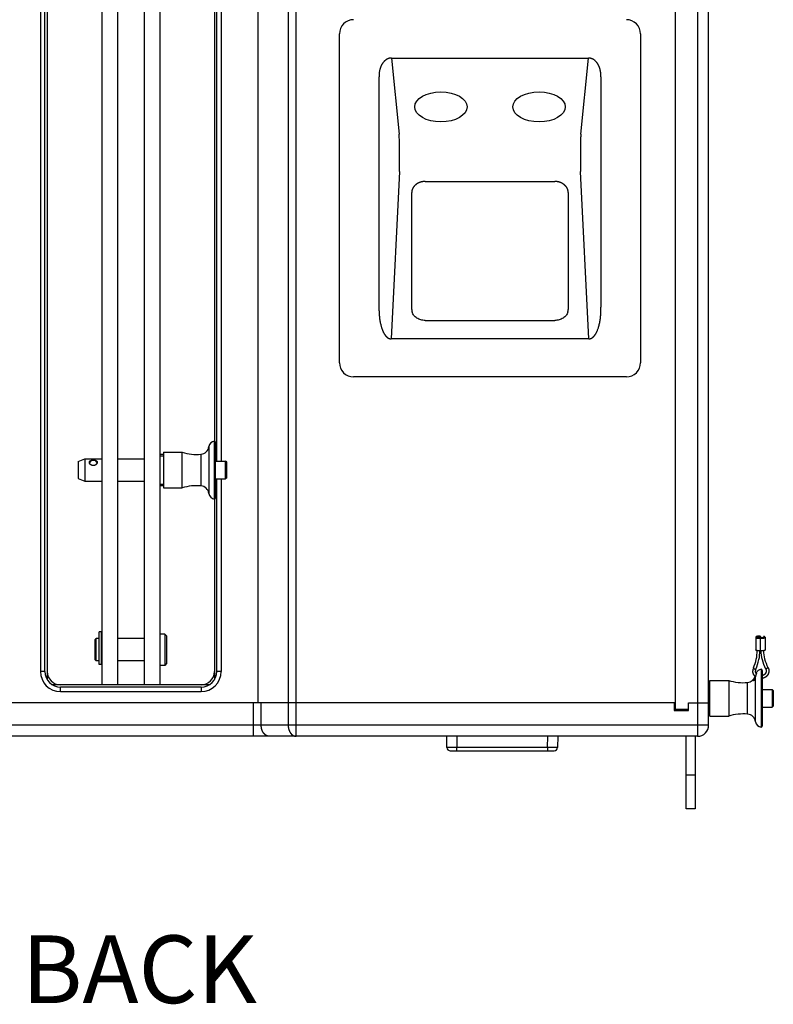
# Model space of a CAD drawing. Extents: x -656 to 1746, y -573 to 1157.
# Drawn here: x 1409 to 1746, y -573 to -132 of the extents above; entities that cross this region are included whole.
import ezdxf

# ---------------------------------------------------------------- set-up
doc = ezdxf.new("R2010")
doc.units = 0
doc.header["$LTSCALE"] = 25.4
doc.layers.add('DATA', color=7, linetype='CONTINUOUS')
doc.layers.add('DIM', color=7, linetype='CONTINUOUS')
doc.styles.add('ARIAL', font='txt', dxfattribs={"bigfont": 'Arial'})

# ---------------------------------------------------------------- blocks, each defined once
blk = doc.blocks.new('____-4-1')
at = {"layer": 'DATA', "color": 0, "linetype": 'CONTINUOUS'}
for p, q in [((1532.44, -452.79), (1532.44, 29.21)), ((1712.37, 29.21), (1712.37, -452.79)), ((1528.91, 24.21), (1528.91, -447.79)), ((1717.37, -447.79), (1717.37, 24.21)), ((1702.37, 17.71), (1702.37, -441.29)), ((1515.37, 14.21), (1515.37, -437.79)), ((1445.37, 6.21), (1445.37, -429.79)), ((1452.37, 6.21), (1452.37, -429.79)), ((1464.37, 6.21), (1464.37, -429.79)), ((1471.37, 6.21), (1471.37, -429.79)), ((1417.87, 0.21), (1417.87, -423.79)), ((1419.87, -423.79), (1419.87, 0.21)), ((1420.87, 3.8), (1420.87, -427.37)), ((1495.87, 0.21), (1495.87, -320.54)), ((1496.87, -329.54), (1496.87, 0.21)), ((1498.87, 0.21), (1498.87, -329.54)), ((1495.87, -346.54), (1495.87, -320.54)), ((1496.37, -346.04), (1496.37, -321.04)), ((1472.97, -325.54), (1472.97, -341.54)), ((1472.97, -325.54), (1481.37, -325.54)), ((1481.37, -341.54), (1481.37, -325.54)), ((1493.4, -323.06), (1493.4, -344.02)), ((1434.77, -329.76), (1437.77, -328.54)), ((1434.77, -329.76), (1434.77, -337.32)), ((1437.77, -328.54), (1437.77, -338.54)), ((1437.77, -328.54), (1445.37, -328.54)), ((1452.37, -328.54), (1464.37, -328.54)), ((1472.97, -326.54), (1471.37, -326.54)), ((1471.37, -327.19), (1472.97, -327.19)), ((1489.81, -326.45), (1489.81, -338.66)), ((1496.37, -329.54), (1500.87, -329.54)), ((1501.37, -330.04), (1500.87, -329.54)), ((1500.87, -337.54), (1500.87, -329.54)), ((1501.37, -337.04), (1501.37, -330.04)), ((1434.77, -337.32), (1437.77, -338.54)), ((1437.77, -338.54), (1445.37, -338.54)), ((1452.37, -338.54), (1464.37, -338.54)), ((1489.81, -338.66), (1489.81, -340.63)), ((1496.37, -337.54), (1500.87, -337.54)), ((1496.87, -423.79), (1496.87, -337.54)), ((1498.87, -337.54), (1498.87, -423.79)), ((1501.37, -337.04), (1500.87, -337.54)), ((1471.37, -339.89), (1472.97, -339.89)), ((1472.97, -340.54), (1471.37, -340.54)), ((1472.97, -341.54), (1481.37, -341.54)), ((1495.87, -346.54), (1495.87, -427.37)), ((1442.37, -409.54), (1442.87, -409.04)), ((1442.37, -418.54), (1442.37, -409.54)), ((1442.87, -419.04), (1442.87, -409.04)), ((1444.07, -409.04), (1442.87, -409.04)), ((1444.07, -409.04), (1444.07, -419.04)), ((1444.07, -410.04), (1444.17, -410.04)), ((1444.17, -420.59), (1444.17, -406.04)), ((1445.07, -406.04), (1444.17, -406.04)), ((1445.07, -406.04), (1445.07, -420.59)), ((1445.37, -409.04), (1445.07, -409.04)), ((1464.37, -409.04), (1452.37, -409.04)), ((1473.57, -407.04), (1471.37, -407.04)), ((1473.57, -407.04), (1473.57, -421.04)), ((1474.37, -407.84), (1473.57, -407.04)), ((1474.37, -407.84), (1474.37, -420.24)), ((1738.47, -408.43), (1738.47, -414.09)), ((1739.17, -408.55), (1739.12, -408.52)), ((1739.17, -408.55), (1739.17, -408.43)), ((1740.37, -408.55), (1740.37, -408.43)), ((1740.37, -408.81), (1740.57, -408.77)), ((1740.45, -408.38), (1740.47, -408.4)), ((1740.47, -408.46), (1740.47, -408.4)), ((1740.68, -408.4), (1740.47, -408.4)), ((1740.47, -408.46), (1740.68, -408.46)), ((1740.77, -408.05), (1740.57, -408.09)), ((1740.57, -414.43), (1740.57, -408.77)), ((1740.57, -408.77), (1740.77, -408.81)), ((1740.68, -408.4), (1740.68, -408.46)), ((1742.67, -408.43), (1742.67, -414.09)), ((1740.57, -414.43), (1740.36, -414.48)), ((1740.79, -414.48), (1740.57, -414.43)), ((1442.37, -418.54), (1442.87, -419.04)), ((1444.07, -419.04), (1442.87, -419.04)), ((1444.07, -418.04), (1444.17, -418.04)), ((1445.37, -419.04), (1445.07, -419.04)), ((1464.37, -419.04), (1452.37, -419.04)), ((1444.17, -420.54), (1445.07, -420.54)), ((1445.07, -420.59), (1444.17, -420.59)), ((1473.57, -421.04), (1471.37, -421.04)), ((1474.37, -420.24), (1473.57, -421.04)), ((1737.45, -422.19), (1737.45, -422.22)), ((1740.87, -422.79), (1740.87, -448.79)), ((1741.37, -423.29), (1741.37, -448.29)), ((1743.97, -421.95), (1743.98, -421.98)), ((1419.87, -423.79), (1417.87, -423.79)), ((1498.87, -423.79), (1496.87, -423.79)), ((1717.97, -443.79), (1717.97, -427.79)), ((1717.97, -427.79), (1726.37, -427.79)), ((1726.37, -427.79), (1726.37, -443.79)), ((1738.4, -439.27), (1738.4, -426.52)), ((1493.45, -429.79), (1423.29, -429.79)), ((1426.87, -432.79), (1426.87, -430.79)), ((1489.87, -430.79), (1426.87, -430.79)), ((1489.87, -430.79), (1489.87, -432.79)), ((1717.37, -429.44), (1717.97, -429.44)), ((1734.81, -429.1), (1734.81, -428.7)), ((1734.81, -438.14), (1734.81, -429.1)), ((1741.37, -431.79), (1745.87, -431.79)), ((1745.87, -431.79), (1745.87, -439.79)), ((1746.37, -432.29), (1745.87, -431.79)), ((1426.87, -432.79), (1489.87, -432.79)), ((1746.37, -432.29), (1746.37, -439.28)), ((1702.37, -437.79), (1214.37, -437.79)), ((1513.3, -437.79), (1513.3, -452.79)), ((1516.84, -447.79), (1516.84, -437.79)), ((1701.87, -437.79), (1701.87, -441.29)), ((1708.37, -440.79), (1701.87, -440.79)), ((1706.37, -440.79), (1706.37, -441.29)), ((1707.37, -441.29), (1707.37, -440.79)), ((1708.37, -441.29), (1708.37, -437.79)), ((1708.37, -437.79), (1717.37, -437.79)), ((1734.81, -442.87), (1734.81, -438.14)), ((1738.4, -446.27), (1738.4, -439.27)), ((1741.37, -439.79), (1745.87, -439.79)), ((1746.37, -439.29), (1745.87, -439.79)), ((1701.87, -441.29), (1708.37, -441.29)), ((1717.37, -442.14), (1717.97, -442.14)), ((1717.97, -443.79), (1726.37, -443.79)), ((1717.37, -447.79), (1199.37, -447.79)), ((1712.37, -452.79), (1204.37, -452.79)), ((1600.1, -457.82), (1599.96, -452.79)), ((1604.46, -452.78), (1604.59, -457.82)), ((1645.15, -457.82), (1645.28, -452.78)), ((1649.78, -452.79), (1649.65, -457.82)), ((1707.37, -485.29), (1707.37, -452.79)), ((1711.37, -452.79), (1711.37, -485.29)), ((1604.59, -459.29), (1604.59, -457.82)), ((1645.15, -457.82), (1604.59, -457.82)), ((1645.15, -457.82), (1645.15, -459.29)), ((1601.6, -459.29), (1648.15, -459.29)), ((1711.37, -470.29), (1707.37, -470.29)), ((1711.37, -485.29), (1707.37, -485.29))]:
    blk.add_line(p, q, dxfattribs=at)
at = {"layer": 'DATA', "color": 0}
for p, q in [((1551.87, -285.44), (1551.87, -138.14)), ((1686.87, -138.14), (1686.87, -285.44)), ((1575.26, -148.99), (1578.66, -183.02)), ((1575.26, -148.99), (1663.48, -148.99)), ((1660.08, -183.02), (1663.48, -148.99)), ((1569.63, -260.61), (1569.63, -157.43)), ((1669.11, -157.43), (1669.11, -260.61)), ((1578.76, -199.73), (1575.09, -274.75)), ((1663.65, -274.75), (1659.98, -199.73)), ((1590.37, -204.25), (1648.37, -204.25)), ((1584.31, -261.65), (1584.31, -209.22)), ((1654.44, -209.22), (1654.44, -261.65)), ((1590.37, -266.52), (1648.37, -266.52)), ((1663.65, -274.75), (1575.09, -274.75)), ((1680.52, -291.79), (1558.22, -291.79))]:
    blk.add_line(p, q, dxfattribs=at)
at = {"layer": 'DATA', "color": 0, "flags": 128}
for points in [[(1590.37, -266.52), (1589.86, -266.5), (1589.35, -266.45), (1588.85, -266.36), (1588.36, -266.25), (1587.89, -266.1), (1587.44, -265.91), (1587, -265.7), (1586.6, -265.47), (1586.22, -265.21), (1585.87, -264.92), (1585.55, -264.62), (1585.27, -264.3), (1585.02, -263.96), (1584.81, -263.62), (1584.64, -263.26), (1584.5, -262.9)], [(1654.24, -262.9), (1654.11, -263.26), (1653.93, -263.62), (1653.72, -263.96), (1653.48, -264.3), (1653.19, -264.62), (1652.88, -264.92), (1652.53, -265.21), (1652.15, -265.47), (1651.74, -265.7), (1651.31, -265.91), (1650.85, -266.1), (1650.38, -266.25), (1649.89, -266.36), (1649.39, -266.45), (1648.88, -266.5), (1648.37, -266.52)]]:
    blk.add_lwpolyline(points, dxfattribs=at)
at = {"layer": 'DATA', "color": 0}
for centre, start, end in [((1558.22, -138.14), 90, 180), ((1680.52, -138.14), 0, 90), ((1558.22, -285.44), 180, 270), ((1680.52, -285.44), 270, 0)]:
    blk.add_arc(centre, 6.35, start, end, dxfattribs=at)
at = {"layer": 'DATA', "color": 0, "linetype": 'CONTINUOUS'}
for centre, radius, start, end in [((1496.37, -323.5), 3, 99.5941, 171.5461), ((1495.87, -321.04), 0.5, 0, 90), ((1487.87, -304.94), 21.6, 252.4975, 275.1502), ((1489.45, -322.47), 4, 275.1502, 351.5376), ((1441.57, -330.85), 1.75, 14.5267, 165.5975), ((1487.87, -362.14), 21.6, 84.8498, 107.5025), ((1489.45, -344.61), 4, 8.4627, 84.8498), ((1496.37, -343.58), 3, 188.4539, 260.4059), ((1495.87, -346.04), 0.5, 270, 0), ((1740.17, -408.19), 0.411, 299.0617, 300.1456), ((1719.25, -414.09), 19.93, 348.0247, 358.8932), ((1719.25, -414.09), 21.13, 348.025, 358.9457), ((1758.36, -414.09), 17.59, 181.266, 194.288), ((1758.36, -414.09), 16.39, 181.3425, 194.2889), ((1718.99, -414.03), 20.19, 336.1455, 348.0098), ((1718.99, -414.03), 21.39, 336.1467, 348.0109), ((1758.68, -414), 17.92, 194.3047, 208.4017), ((1758.68, -414), 16.72, 194.3068, 208.4041), ((1740.46, -423.53), 3.29, 156.5465, 179.9528), ((1740.49, -423.53), 3.32, 156.1676, 156.6006), ((1740.47, -423.53), 2.09, 156.0924, 179.9277), ((1741.37, -425.74), 3, 99.5941, 155.8528), ((1740.87, -423.29), 0.5, 0, 90), ((1741.03, -423.54), 3.35, 27.8777, 28.3679), ((1426.87, -423.79), 9, 180, 270), ((1426.87, -423.79), 7, 180, 270), ((1426.87, -423.79), 6, 180, 270), ((1489.87, -423.79), 9, 270, 0), ((1489.87, -423.79), 7, 270, 0), ((1489.87, -423.79), 6, 270, 0), ((1732.87, -407.19), 21.6, 252.4975, 275.1502), ((1734.45, -424.71), 4, 275.1502, 342.1111), ((1740.58, -423.46), 2.22, 215.3401, 216.6869), ((1738.72, -424.82), 0.0907, 16.8694, 21.0149), ((1740.59, -423.46), 2.23, 216.6867, 217.3418), ((1740.78, -423.21), 2.54, 283.5364, 283.8353), ((1732.87, -464.39), 21.6, 84.8498, 107.5025), ((1734.45, -446.86), 4, 8.4625, 84.8498), ((1712.37, -447.79), 5, 270, 0), ((1741.37, -445.83), 3, 188.4539, 260.4059), ((1740.87, -448.29), 0.5, 270, 0), ((1601.6, -457.79), 1.5, 181.5, 270), ((1648.15, -457.79), 1.5, 270, 358.5)]:
    blk.add_arc(centre, radius, start, end, dxfattribs=at)
at = {"layer": 'DATA', "color": 0}
for centre in [(1597.37, -170.86), (1641.37, -170.86)]:
    blk.add_ellipse(centre, major_axis=(11.75, 0), ratio=0.573576, dxfattribs=at)
for points, knots in [([(1575.26, -148.99), (1575.1, -148.98), (1574.25, -149.04), (1573.27, -149.44), (1572.62, -149.84), (1571.67, -150.67), (1570.68, -152.19), (1569.99, -154.01), (1569.65, -155.96), (1569.63, -156.95), (1569.63, -157.19), (1569.63, -157.43)], [0, 0, 0, 1, 2, 3, 4, 5, 6, 7, 8, 8, 9, 9, 9]), ([(1669.11, -157.43), (1669.12, -157.19), (1669.1, -155.96), (1668.75, -154), (1668.23, -152.62), (1667.61, -151.38), (1666.74, -150.37), (1665.84, -149.6), (1664.5, -149.03), (1663.81, -148.99), (1663.64, -148.98), (1663.48, -148.99)], [0, 0, 0, 1, 2, 3, 4, 5, 6, 7, 8, 8, 9, 9, 9]), ([(1578.76, -199.73), (1578.77, -199.39), (1578.9, -193.22), (1578.77, -185.45), (1578.68, -183.51), (1578.67, -183.27), (1578.66, -183.02)], [0, 0, 0, 1, 2, 3, 3, 4, 4, 4]), ([(1660.08, -183.02), (1660.07, -183.27), (1659.98, -185.45), (1659.85, -193.23), (1659.96, -199.05), (1659.97, -199.39), (1659.98, -199.73)], [0, 0, 0, 1, 2, 3, 3, 4, 4, 4]), ([(1590.37, -204.25), (1590.22, -204.25), (1589.41, -204.29), (1588.13, -204.57), (1586.89, -205.11), (1586.08, -205.7), (1585.38, -206.35), (1584.71, -207.36), (1584.35, -208.43), (1584.32, -208.96), (1584.31, -209.09), (1584.31, -209.22)], [0, 0, 0, 1, 2, 3, 4, 5, 6, 7, 8, 8, 9, 9, 9]), ([(1654.44, -209.22), (1654.44, -209.09), (1654.41, -208.7), (1654.25, -207.89), (1653.74, -206.84), (1652.92, -205.89), (1651.85, -205.11), (1650.62, -204.57), (1649.33, -204.29), (1648.68, -204.26), (1648.53, -204.25), (1648.37, -204.25)], [0, 0, 0, 1, 2, 3, 4, 5, 6, 7, 8, 8, 9, 9, 9]), ([(1569.63, -260.61), (1569.62, -261.05), (1569.64, -263.27), (1570.02, -266.77), (1570.61, -269.23), (1571.09, -270.68), (1571.65, -271.94), (1572.27, -272.99), (1572.94, -273.8), (1573.65, -274.36), (1574.37, -274.69), (1574.74, -274.73), (1574.92, -274.76), (1575.09, -274.75)], [0, 0, 0, 1, 2, 3, 4, 5, 6, 7, 8, 9, 10, 10, 11, 11, 11]), ([(1584.31, -261.65), (1584.31, -261.66), (1584.31, -261.9), (1584.36, -262.33), (1584.44, -262.7), (1584.5, -262.87), (1584.5, -262.88), (1584.5, -262.9)], [0, 0, 0, 1, 2, 3, 4, 4, 5, 5, 5]), ([(1654.24, -262.9), (1654.24, -262.88), (1654.32, -262.65), (1654.4, -262.23), (1654.43, -261.85), (1654.44, -261.67), (1654.44, -261.66), (1654.44, -261.65)], [0, 0, 0, 1, 2, 3, 4, 4, 5, 5, 5]), ([(1663.65, -274.75), (1663.83, -274.76), (1664.37, -274.69), (1665.1, -274.36), (1665.8, -273.8), (1666.47, -272.99), (1667.1, -271.94), (1667.97, -269.94), (1668.72, -266.77), (1669.1, -263.27), (1669.12, -261.49), (1669.12, -261.05), (1669.11, -260.61)], [0, 0, 0, 1, 2, 3, 4, 5, 6, 7, 8, 9, 9, 10, 10, 10])]:
    blk.add_open_spline(points, degree=2, knots=knots, dxfattribs=at)
at = {"layer": 'DATA', "color": 0, "linetype": 'CONTINUOUS'}
for points, knots in [([(1439.82, -330.08), (1439.82, -330.06), (1439.83, -330), (1439.83, -329.94), (1439.84, -329.9), (1439.85, -329.85), (1439.87, -329.8), (1439.89, -329.75), (1439.91, -329.71), (1439.93, -329.67), (1439.96, -329.62), (1439.99, -329.58), (1440.02, -329.54), (1440.05, -329.51), (1440.09, -329.47), (1440.12, -329.44), (1440.15, -329.42), (1440.19, -329.39), (1440.23, -329.36), (1440.28, -329.33), (1440.32, -329.3), (1440.37, -329.28), (1440.42, -329.25), (1440.47, -329.23), (1440.52, -329.21), (1440.57, -329.19), (1440.63, -329.17), (1440.69, -329.15), (1440.75, -329.14), (1440.8, -329.12), (1440.86, -329.11), (1440.93, -329.09), (1441.02, -329.08), (1441.15, -329.06), (1441.28, -329.05), (1441.41, -329.04), (1441.55, -329.03), (1441.68, -329.04), (1441.82, -329.04), (1441.92, -329.05), (1442.02, -329.06), (1442.11, -329.08), (1442.21, -329.09), (1442.3, -329.11), (1442.36, -329.12), (1442.42, -329.14), (1442.48, -329.16), (1442.53, -329.18), (1442.59, -329.19), (1442.64, -329.21), (1442.69, -329.24), (1442.74, -329.26), (1442.79, -329.29), (1442.84, -329.31), (1442.88, -329.34), (1442.93, -329.37), (1442.97, -329.4), (1443.01, -329.43), (1443.04, -329.46), (1443.08, -329.49), (1443.11, -329.53), (1443.14, -329.56), (1443.17, -329.6), (1443.2, -329.64), (1443.22, -329.68), (1443.24, -329.72), (1443.26, -329.76), (1443.28, -329.81), (1443.3, -329.87), (1443.31, -329.92), (1443.31, -329.96), (1443.32, -330.01), (1443.32, -330.06), (1443.32, -330.08), (1443.32, -330.08), (1443.32, -330.08)], [0, 0, 0, 1, 2, 3, 4, 5, 6, 7, 8, 9, 10, 11, 12, 13, 14, 15, 16, 17, 18, 19, 20, 21, 22, 23, 24, 25, 26, 27, 28, 29, 30, 31, 32, 33, 34, 35, 36, 37, 38, 39, 40, 41, 42, 43, 44, 45, 46, 47, 48, 49, 50, 51, 52, 53, 54, 55, 56, 57, 58, 59, 60, 61, 62, 63, 64, 65, 66, 67, 68, 69, 70, 71, 72, 72, 73, 73, 73]), ([(1443.32, -330.08), (1443.32, -330.1), (1443.32, -330.15), (1443.32, -330.2), (1443.31, -330.25), (1443.3, -330.3), (1443.28, -330.35), (1443.27, -330.41), (1443.25, -330.46), (1443.23, -330.51), (1443.21, -330.56), (1443.18, -330.61), (1443.15, -330.66), (1443.12, -330.71), (1443.09, -330.76), (1443.06, -330.81), (1443.02, -330.86), (1442.98, -330.91), (1442.92, -330.98), (1442.85, -331.04), (1442.78, -331.11), (1442.71, -331.17), (1442.63, -331.23), (1442.54, -331.28), (1442.46, -331.33), (1442.37, -331.38), (1442.31, -331.41), (1442.25, -331.43), (1442.19, -331.46), (1442.12, -331.48), (1442.06, -331.5), (1441.99, -331.51), (1441.92, -331.53), (1441.86, -331.54), (1441.78, -331.55), (1441.71, -331.56), (1441.64, -331.56), (1441.58, -331.56), (1441.51, -331.56), (1441.44, -331.56), (1441.37, -331.55), (1441.31, -331.54), (1441.24, -331.53), (1441.17, -331.52), (1441.07, -331.49), (1440.98, -331.46), (1440.88, -331.43), (1440.79, -331.39), (1440.7, -331.34), (1440.62, -331.29), (1440.53, -331.24), (1440.45, -331.18), (1440.38, -331.12), (1440.3, -331.06), (1440.24, -330.99), (1440.17, -330.92), (1440.13, -330.87), (1440.1, -330.82), (1440.06, -330.78), (1440.03, -330.73), (1440, -330.68), (1439.97, -330.62), (1439.94, -330.57), (1439.92, -330.52), (1439.9, -330.47), (1439.88, -330.42), (1439.86, -330.36), (1439.85, -330.31), (1439.84, -330.26), (1439.83, -330.21), (1439.83, -330.16), (1439.82, -330.11), (1439.82, -330.08), (1439.82, -330.08), (1439.82, -330.08)], [0, 0, 0, 1, 2, 3, 4, 5, 6, 7, 8, 9, 10, 11, 12, 13, 14, 15, 16, 17, 18, 19, 20, 21, 22, 23, 24, 25, 26, 27, 28, 29, 30, 31, 32, 33, 34, 35, 36, 37, 38, 39, 40, 41, 42, 43, 44, 45, 46, 47, 48, 49, 50, 51, 52, 53, 54, 55, 56, 57, 58, 59, 60, 61, 62, 63, 64, 65, 66, 67, 68, 69, 70, 71, 71, 72, 72, 72]), ([(1740.57, -408.09), (1740.54, -408.08), (1740.48, -408.07), (1740.43, -408.06), (1740.37, -408.05), (1740.32, -408.04), (1740.24, -408.03), (1740.13, -408.02), (1740.01, -408.01), (1739.89, -408), (1739.78, -408), (1739.67, -408), (1739.57, -408), (1739.45, -408.01), (1739.36, -408.02), (1739.31, -408.03), (1739.25, -408.03), (1739.2, -408.04), (1739.15, -408.05), (1739.1, -408.06), (1739.05, -408.07), (1739, -408.08), (1738.95, -408.1), (1738.91, -408.11), (1738.86, -408.12), (1738.82, -408.14), (1738.79, -408.15), (1738.75, -408.16), (1738.72, -408.18), (1738.69, -408.19), (1738.66, -408.21), (1738.64, -408.22), (1738.62, -408.23), (1738.6, -408.25), (1738.58, -408.26), (1738.57, -408.27), (1738.55, -408.28), (1738.54, -408.3), (1738.52, -408.31), (1738.51, -408.33), (1738.5, -408.34), (1738.5, -408.35), (1738.49, -408.36), (1738.49, -408.37), (1738.48, -408.38), (1738.48, -408.39), (1738.48, -408.4), (1738.47, -408.41), (1738.47, -408.42), (1738.47, -408.43), (1738.47, -408.43), (1738.47, -408.43)], [0, 0, 0, 1, 2, 3, 4, 5, 6, 7, 8, 9, 10, 11, 12, 13, 14, 15, 16, 17, 18, 19, 20, 21, 22, 23, 24, 25, 26, 27, 28, 29, 30, 31, 32, 33, 34, 35, 36, 37, 38, 39, 40, 41, 42, 43, 44, 45, 46, 47, 48, 48, 49, 49, 49]), ([(1738.47, -408.43), (1738.47, -408.47), (1738.5, -408.53), (1738.56, -408.59), (1738.68, -408.67), (1738.85, -408.74), (1739.06, -408.79), (1739.17, -408.81), (1739.17, -408.81), (1739.17, -408.81)], [0, 0, 0, 1, 2, 3, 4, 5, 6, 6, 7, 7, 7]), ([(1739.07, -408.43), (1739.07, -408.41), (1739.1, -408.37), (1739.12, -408.35), (1739.12, -408.35), (1739.12, -408.35)], [0, 0, 0, 1, 2, 2, 3, 3, 3]), ([(1739.12, -408.52), (1739.09, -408.49), (1739.07, -408.45), (1739.07, -408.43), (1739.07, -408.43), (1739.07, -408.43)], [0, 0, 0, 1, 2, 2, 3, 3, 3]), ([(1739.12, -408.35), (1739.13, -408.34), (1739.14, -408.33), (1739.15, -408.32), (1739.16, -408.32), (1739.18, -408.31), (1739.19, -408.3), (1739.21, -408.29), (1739.22, -408.29), (1739.24, -408.28), (1739.26, -408.27), (1739.27, -408.27), (1739.29, -408.26), (1739.31, -408.26), (1739.33, -408.25), (1739.37, -408.24), (1739.41, -408.23), (1739.46, -408.22), (1739.51, -408.22), (1739.56, -408.21), (1739.61, -408.2), (1739.66, -408.2), (1739.72, -408.2), (1739.77, -408.2), (1739.83, -408.2), (1739.89, -408.2), (1739.96, -408.21), (1740, -408.21), (1740.05, -408.22), (1740.08, -408.22), (1740.11, -408.23), (1740.13, -408.23), (1740.16, -408.24), (1740.2, -408.25), (1740.22, -408.25), (1740.24, -408.26), (1740.26, -408.26), (1740.28, -408.27), (1740.29, -408.28), (1740.31, -408.28), (1740.33, -408.29), (1740.34, -408.3), (1740.36, -408.3), (1740.37, -408.31), (1740.38, -408.32), (1740.38, -408.32), (1740.38, -408.32)], [0, 0, 0, 1, 2, 3, 4, 5, 6, 7, 8, 9, 10, 11, 12, 13, 14, 15, 16, 17, 18, 19, 20, 21, 22, 23, 24, 25, 26, 27, 28, 29, 30, 31, 32, 33, 34, 35, 36, 37, 38, 39, 40, 41, 42, 43, 43, 44, 44, 44]), ([(1740.37, -408.43), (1740.37, -408.43), (1740.37, -408.42), (1740.37, -408.42), (1740.37, -408.41), (1740.37, -408.41), (1740.37, -408.4), (1740.36, -408.39), (1740.36, -408.39), (1740.35, -408.38), (1740.35, -408.38), (1740.35, -408.37), (1740.34, -408.37), (1740.34, -408.36), (1740.33, -408.36), (1740.32, -408.35), (1740.31, -408.34), (1740.3, -408.33), (1740.28, -408.33), (1740.26, -408.32), (1740.25, -408.31), (1740.23, -408.3), (1740.2, -408.29), (1740.18, -408.29), (1740.16, -408.28), (1740.13, -408.27), (1740.11, -408.27), (1740.08, -408.26), (1740.05, -408.25), (1740.03, -408.25), (1739.98, -408.24), (1739.92, -408.24), (1739.86, -408.23), (1739.81, -408.23), (1739.76, -408.23), (1739.71, -408.23), (1739.68, -408.23), (1739.63, -408.24), (1739.57, -408.24), (1739.53, -408.25), (1739.5, -408.25), (1739.47, -408.26), (1739.45, -408.26), (1739.42, -408.27), (1739.39, -408.28), (1739.37, -408.28), (1739.35, -408.29), (1739.33, -408.3), (1739.32, -408.3), (1739.3, -408.31), (1739.28, -408.32), (1739.26, -408.33), (1739.25, -408.33), (1739.24, -408.34), (1739.24, -408.34), (1739.23, -408.35), (1739.22, -408.36), (1739.21, -408.36), (1739.2, -408.37), (1739.2, -408.37), (1739.19, -408.38), (1739.19, -408.38), (1739.19, -408.39), (1739.18, -408.4), (1739.18, -408.4), (1739.18, -408.41), (1739.17, -408.42), (1739.17, -408.42), (1739.17, -408.43), (1739.17, -408.43), (1739.17, -408.43), (1739.17, -408.43)], [0, 0, 0, 1, 2, 3, 4, 5, 6, 7, 8, 9, 10, 11, 12, 13, 14, 15, 16, 17, 18, 19, 20, 21, 22, 23, 24, 25, 26, 27, 28, 29, 30, 31, 32, 33, 34, 35, 36, 37, 38, 39, 40, 41, 42, 43, 44, 45, 46, 47, 48, 49, 50, 51, 52, 53, 54, 55, 56, 57, 58, 59, 60, 61, 62, 63, 64, 65, 66, 67, 68, 68, 69, 69, 69]), ([(1739.17, -408.43), (1739.17, -408.43), (1739.17, -408.44), (1739.17, -408.45), (1739.18, -408.45), (1739.18, -408.46), (1739.18, -408.46), (1739.19, -408.47), (1739.19, -408.48), (1739.19, -408.48), (1739.2, -408.49), (1739.2, -408.49), (1739.21, -408.5), (1739.21, -408.5), (1739.22, -408.51), (1739.24, -408.52), (1739.25, -408.53), (1739.27, -408.54), (1739.28, -408.55), (1739.3, -408.56), (1739.32, -408.56), (1739.34, -408.57), (1739.37, -408.58), (1739.39, -408.59), (1739.42, -408.59), (1739.44, -408.6), (1739.47, -408.6), (1739.5, -408.61), (1739.52, -408.61), (1739.57, -408.62), (1739.63, -408.63), (1739.7, -408.63), (1739.74, -408.63), (1739.79, -408.63), (1739.84, -408.63), (1739.89, -408.63), (1739.92, -408.62), (1739.97, -408.62), (1740.02, -408.61), (1740.05, -408.61), (1740.07, -408.6), (1740.1, -408.6), (1740.13, -408.59), (1740.15, -408.59), (1740.18, -408.58), (1740.2, -408.57), (1740.22, -408.56), (1740.24, -408.55), (1740.26, -408.55), (1740.28, -408.54), (1740.29, -408.53), (1740.3, -408.53), (1740.31, -408.52), (1740.32, -408.51), (1740.33, -408.51), (1740.33, -408.5), (1740.34, -408.5), (1740.34, -408.49), (1740.35, -408.49), (1740.35, -408.48), (1740.36, -408.48), (1740.36, -408.47), (1740.36, -408.46), (1740.37, -408.46), (1740.37, -408.45), (1740.37, -408.45), (1740.37, -408.44), (1740.37, -408.43), (1740.37, -408.43), (1740.37, -408.43), (1740.37, -408.43)], [0, 0, 0, 1, 2, 3, 4, 5, 6, 7, 8, 9, 10, 11, 12, 13, 14, 15, 16, 17, 18, 19, 20, 21, 22, 23, 24, 25, 26, 27, 28, 29, 30, 31, 32, 33, 34, 35, 36, 37, 38, 39, 40, 41, 42, 43, 44, 45, 46, 47, 48, 49, 50, 51, 52, 53, 54, 55, 56, 57, 58, 59, 60, 61, 62, 63, 64, 65, 66, 67, 67, 68, 68, 68]), ([(1740.37, -408.55), (1740.36, -408.56), (1740.34, -408.57), (1740.33, -408.57), (1740.31, -408.58), (1740.3, -408.59), (1740.28, -408.59), (1740.26, -408.6), (1740.24, -408.6), (1740.22, -408.61), (1740.18, -408.62), (1740.14, -408.63), (1740.09, -408.64), (1740.05, -408.64), (1740, -408.65), (1739.96, -408.66), (1739.91, -408.66), (1739.86, -408.66), (1739.79, -408.66), (1739.72, -408.66), (1739.67, -408.66), (1739.62, -408.66), (1739.57, -408.65), (1739.53, -408.65), (1739.49, -408.64), (1739.45, -408.64), (1739.42, -408.63), (1739.4, -408.63), (1739.37, -408.62), (1739.34, -408.61), (1739.31, -408.61), (1739.28, -408.6), (1739.26, -408.59), (1739.25, -408.59), (1739.23, -408.58), (1739.22, -408.57), (1739.2, -408.57), (1739.19, -408.56), (1739.18, -408.55), (1739.17, -408.55), (1739.17, -408.55), (1739.17, -408.55)], [0, 0, 0, 1, 2, 3, 4, 5, 6, 7, 8, 9, 10, 11, 12, 13, 14, 15, 16, 17, 18, 19, 20, 21, 22, 23, 24, 25, 26, 27, 28, 29, 30, 31, 32, 33, 34, 35, 36, 37, 38, 38, 39, 39, 39]), ([(1739.17, -408.81), (1739.2, -408.82), (1739.27, -408.83), (1739.33, -408.84), (1739.37, -408.84), (1739.43, -408.85), (1739.51, -408.85), (1739.59, -408.86), (1739.68, -408.86), (1739.75, -408.86), (1739.83, -408.86), (1739.91, -408.86), (1739.99, -408.86), (1740.07, -408.85), (1740.13, -408.85), (1740.19, -408.84), (1740.27, -408.83), (1740.34, -408.82), (1740.37, -408.81), (1740.37, -408.81), (1740.37, -408.81)], [0, 0, 0, 1, 2, 3, 4, 5, 6, 7, 8, 9, 10, 11, 12, 13, 14, 15, 16, 17, 17, 18, 18, 18]), ([(1740.38, -408.32), (1740.38, -408.32), (1740.42, -408.34), (1740.45, -408.37), (1740.45, -408.37), (1740.45, -408.38)], [0, 0, 0, 1, 2, 2, 3, 3, 3]), ([(1740.47, -408.46), (1740.46, -408.46), (1740.45, -408.5), (1740.4, -408.53), (1740.38, -408.55), (1740.38, -408.55), (1740.38, -408.55)], [0, 0, 0, 1, 2, 3, 3, 4, 4, 4]), ([(1740.68, -408.4), (1740.68, -408.4), (1740.7, -408.36), (1740.75, -408.33), (1740.77, -408.31), (1740.77, -408.31), (1740.77, -408.31)], [0, 0, 0, 1, 2, 3, 3, 4, 4, 4]), ([(1740.77, -408.55), (1740.73, -408.53), (1740.69, -408.48), (1740.68, -408.47), (1740.68, -408.46), (1740.68, -408.46)], [0, 0, 0, 1, 2, 2, 3, 3, 3]), ([(1741.97, -408.55), (1741.96, -408.56), (1741.94, -408.57), (1741.93, -408.57), (1741.91, -408.58), (1741.9, -408.59), (1741.88, -408.59), (1741.85, -408.6), (1741.83, -408.61), (1741.8, -408.62), (1741.76, -408.62), (1741.72, -408.63), (1741.67, -408.64), (1741.63, -408.65), (1741.58, -408.65), (1741.53, -408.66), (1741.48, -408.66), (1741.43, -408.66), (1741.36, -408.66), (1741.29, -408.66), (1741.24, -408.66), (1741.19, -408.66), (1741.13, -408.65), (1741.09, -408.64), (1741.05, -408.64), (1741.02, -408.63), (1741, -408.63), (1740.97, -408.62), (1740.94, -408.61), (1740.91, -408.61), (1740.88, -408.6), (1740.86, -408.59), (1740.85, -408.59), (1740.83, -408.58), (1740.82, -408.57), (1740.8, -408.57), (1740.79, -408.56), (1740.78, -408.55), (1740.77, -408.55), (1740.77, -408.55), (1740.77, -408.55)], [0, 0, 0, 1, 2, 3, 4, 5, 6, 7, 8, 9, 10, 11, 12, 13, 14, 15, 16, 17, 18, 19, 20, 21, 22, 23, 24, 25, 26, 27, 28, 29, 30, 31, 32, 33, 34, 35, 36, 37, 37, 38, 38, 38]), ([(1740.77, -408.81), (1740.8, -408.82), (1740.87, -408.83), (1740.93, -408.84), (1740.97, -408.84), (1741.03, -408.85), (1741.11, -408.85), (1741.19, -408.86), (1741.28, -408.86), (1741.35, -408.86), (1741.43, -408.86), (1741.51, -408.86), (1741.59, -408.86), (1741.67, -408.85), (1741.73, -408.85), (1741.79, -408.84), (1741.87, -408.83), (1741.94, -408.82), (1741.97, -408.81), (1741.97, -408.81), (1741.97, -408.81)], [0, 0, 0, 1, 2, 3, 4, 5, 6, 7, 8, 9, 10, 11, 12, 13, 14, 15, 16, 17, 17, 18, 18, 18]), ([(1742.67, -408.43), (1742.67, -408.39), (1742.64, -408.34), (1742.58, -408.27), (1742.46, -408.19), (1742.29, -408.12), (1742.09, -408.07), (1741.98, -408.05), (1741.97, -408.05), (1741.97, -408.05)], [0, 0, 0, 1, 2, 3, 4, 5, 6, 6, 7, 7, 7]), ([(1741.97, -408.31), (1742, -408.33), (1742.05, -408.36), (1742.07, -408.41), (1742.07, -408.43), (1742.07, -408.43), (1742.07, -408.43)], [0, 0, 0, 1, 2, 3, 3, 4, 4, 4]), ([(1742.07, -408.43), (1742.07, -408.45), (1742.05, -408.49), (1742.01, -408.53), (1741.97, -408.55), (1741.97, -408.55), (1741.97, -408.55)], [0, 0, 0, 1, 2, 3, 3, 4, 4, 4]), ([(1741.97, -408.81), (1742.09, -408.79), (1742.29, -408.74), (1742.46, -408.67), (1742.57, -408.6), (1742.63, -408.54), (1742.67, -408.47), (1742.67, -408.43), (1742.67, -408.43), (1742.67, -408.43)], [0, 0, 0, 1, 2, 3, 4, 5, 6, 6, 7, 7, 7]), ([(1739.16, -414.47), (1739.05, -414.45), (1738.85, -414.4), (1738.68, -414.33), (1738.57, -414.26), (1738.51, -414.2), (1738.47, -414.13), (1738.47, -414.09), (1738.47, -414.09), (1738.47, -414.09)], [0, 0, 0, 1, 2, 3, 4, 5, 6, 6, 7, 7, 7]), ([(1740.36, -414.48), (1740.33, -414.48), (1740.26, -414.49), (1740.2, -414.5), (1740.16, -414.5), (1740.1, -414.51), (1740.02, -414.51), (1739.94, -414.52), (1739.85, -414.52), (1739.78, -414.52), (1739.7, -414.52), (1739.62, -414.52), (1739.54, -414.52), (1739.46, -414.51), (1739.4, -414.5), (1739.34, -414.5), (1739.26, -414.49), (1739.19, -414.48), (1739.16, -414.47), (1739.16, -414.47), (1739.16, -414.47)], [0, 0, 0, 1, 2, 3, 4, 5, 6, 7, 8, 9, 10, 11, 12, 13, 14, 15, 16, 17, 17, 18, 18, 18]), ([(1741.99, -414.47), (1741.96, -414.48), (1741.89, -414.49), (1741.83, -414.49), (1741.79, -414.5), (1741.73, -414.51), (1741.65, -414.51), (1741.57, -414.52), (1741.49, -414.52), (1741.39, -414.52), (1741.29, -414.52), (1741.21, -414.52), (1741.13, -414.51), (1741.05, -414.51), (1740.97, -414.5), (1740.89, -414.49), (1740.82, -414.48), (1740.79, -414.48), (1740.79, -414.48), (1740.79, -414.48)], [0, 0, 0, 1, 2, 3, 4, 5, 6, 7, 8, 9, 10, 11, 12, 13, 14, 15, 16, 16, 17, 17, 17]), ([(1742.67, -414.09), (1742.67, -414.13), (1742.64, -414.18), (1742.59, -414.25), (1742.47, -414.33), (1742.3, -414.4), (1742.1, -414.45), (1741.99, -414.47), (1741.99, -414.47), (1741.99, -414.47)], [0, 0, 0, 1, 2, 3, 4, 5, 6, 6, 7, 7, 7]), ([(1737.45, -422.22), (1737.45, -422.24), (1737.47, -422.28), (1737.48, -422.3), (1737.48, -422.3), (1737.48, -422.3)], [0, 0, 0, 1, 2, 2, 3, 3, 3]), ([(1737.48, -422.3), (1737.49, -422.31), (1737.5, -422.32), (1737.51, -422.34), (1737.53, -422.35), (1737.54, -422.36), (1737.55, -422.37), (1737.56, -422.38), (1737.58, -422.4), (1737.6, -422.42), (1737.62, -422.43), (1737.64, -422.44), (1737.67, -422.46), (1737.69, -422.48), (1737.72, -422.49), (1737.75, -422.51), (1737.8, -422.54), (1737.84, -422.56), (1737.89, -422.59), (1737.94, -422.61), (1737.99, -422.63), (1738.04, -422.65), (1738.09, -422.66), (1738.12, -422.68), (1738.15, -422.68), (1738.17, -422.69), (1738.2, -422.7), (1738.24, -422.71), (1738.27, -422.71), (1738.29, -422.72), (1738.31, -422.72), (1738.33, -422.72), (1738.35, -422.73), (1738.37, -422.73), (1738.38, -422.73), (1738.4, -422.73), (1738.42, -422.73), (1738.43, -422.73), (1738.45, -422.73), (1738.46, -422.73), (1738.47, -422.73), (1738.48, -422.72), (1738.49, -422.72), (1738.5, -422.72), (1738.51, -422.72), (1738.51, -422.71), (1738.51, -422.71), (1738.52, -422.71), (1738.53, -422.71), (1738.53, -422.7), (1738.54, -422.7), (1738.54, -422.69), (1738.54, -422.69), (1738.55, -422.68), (1738.55, -422.68), (1738.55, -422.68), (1738.55, -422.68), (1738.55, -422.68)], [0, 0, 0, 1, 2, 3, 4, 5, 6, 7, 8, 9, 10, 11, 12, 13, 14, 15, 16, 17, 18, 19, 20, 21, 22, 23, 24, 25, 26, 27, 28, 29, 30, 31, 32, 33, 34, 35, 36, 37, 38, 39, 40, 41, 42, 43, 44, 45, 46, 47, 48, 49, 50, 51, 52, 53, 54, 54, 55, 55, 55]), ([(1743.95, -422.07), (1743.94, -422.07), (1743.93, -422.09), (1743.92, -422.1), (1743.91, -422.11), (1743.9, -422.13), (1743.89, -422.14), (1743.88, -422.15), (1743.86, -422.16), (1743.84, -422.19), (1743.81, -422.21), (1743.8, -422.22), (1743.77, -422.24), (1743.73, -422.27), (1743.69, -422.3), (1743.65, -422.32), (1743.61, -422.35), (1743.57, -422.37), (1743.53, -422.39), (1743.49, -422.42), (1743.44, -422.44), (1743.4, -422.46), (1743.36, -422.48), (1743.33, -422.49), (1743.29, -422.5), (1743.25, -422.52), (1743.22, -422.53), (1743.2, -422.54), (1743.17, -422.54), (1743.16, -422.55), (1743.14, -422.55), (1743.12, -422.55), (1743.1, -422.56), (1743.08, -422.56), (1743.07, -422.56), (1743.05, -422.56), (1743.04, -422.56), (1743.02, -422.56), (1743.01, -422.56), (1743, -422.56), (1743, -422.56), (1742.99, -422.56), (1742.98, -422.56), (1742.97, -422.56), (1742.96, -422.56), (1742.96, -422.56), (1742.95, -422.55), (1742.95, -422.55), (1742.94, -422.55), (1742.94, -422.55), (1742.93, -422.54), (1742.93, -422.54), (1742.93, -422.54), (1742.92, -422.53), (1742.92, -422.53), (1742.92, -422.52), (1742.92, -422.52), (1742.92, -422.52)], [0, 0, 0, 1, 2, 3, 4, 5, 6, 7, 8, 9, 10, 11, 12, 13, 14, 15, 16, 17, 18, 19, 20, 21, 22, 23, 24, 25, 26, 27, 28, 29, 30, 31, 32, 33, 34, 35, 36, 37, 38, 39, 40, 41, 42, 43, 44, 45, 46, 47, 48, 49, 50, 51, 52, 53, 54, 54, 55, 55, 55]), ([(1742.92, -422.52), (1742.93, -422.55), (1742.96, -422.61), (1742.99, -422.67), (1743.02, -422.73), (1743.04, -422.79), (1743.06, -422.85), (1743.08, -422.91), (1743.1, -422.97), (1743.11, -423.04), (1743.13, -423.1), (1743.14, -423.16), (1743.15, -423.23), (1743.16, -423.3), (1743.17, -423.36), (1743.17, -423.43), (1743.17, -423.49), (1743.17, -423.52), (1743.17, -423.52), (1743.17, -423.52)], [0, 0, 0, 1, 2, 3, 4, 5, 6, 7, 8, 9, 10, 11, 12, 13, 14, 15, 16, 16, 17, 17, 17]), ([(1743.98, -421.98), (1743.98, -421.99), (1743.97, -422.04), (1743.95, -422.06), (1743.95, -422.07), (1743.95, -422.07)], [0, 0, 0, 1, 2, 2, 3, 3, 3]), ([(1743.99, -421.98), (1744.01, -422.03), (1744.06, -422.13), (1744.1, -422.22), (1744.12, -422.27), (1744.16, -422.35), (1744.2, -422.46), (1744.23, -422.58), (1744.26, -422.67), (1744.28, -422.77), (1744.31, -422.88), (1744.33, -423), (1744.35, -423.12), (1744.36, -423.23), (1744.37, -423.35), (1744.37, -423.47), (1744.37, -423.52), (1744.37, -423.52), (1744.37, -423.52)], [0, 0, 0, 1, 2, 3, 4, 5, 6, 7, 8, 9, 10, 11, 12, 13, 14, 15, 15, 16, 16, 16]), ([(1738.46, -426.16), (1738.41, -426.11), (1738.31, -426.03), (1738.21, -425.93), (1738.11, -425.83), (1738.02, -425.73), (1737.93, -425.63), (1737.84, -425.52), (1737.76, -425.41), (1737.69, -425.29), (1737.62, -425.18), (1737.55, -425.06), (1737.49, -424.94), (1737.44, -424.81), (1737.38, -424.69), (1737.34, -424.56), (1737.3, -424.43), (1737.26, -424.3), (1737.24, -424.16), (1737.21, -424.03), (1737.19, -423.9), (1737.18, -423.76), (1737.18, -423.66), (1737.17, -423.58), (1737.17, -423.53), (1737.17, -423.52), (1737.17, -423.52)], [0, 0, 0, 1, 2, 3, 4, 5, 6, 7, 8, 9, 10, 11, 12, 13, 14, 15, 16, 17, 18, 19, 20, 21, 22, 23, 23, 24, 24, 24]), ([(1737.52, -427.95), (1737.51, -427.95), (1737.5, -427.95), (1737.49, -427.95), (1737.48, -427.95), (1737.47, -427.94), (1737.46, -427.94), (1737.46, -427.94), (1737.45, -427.93), (1737.44, -427.92), (1737.44, -427.92), (1737.44, -427.91), (1737.43, -427.9), (1737.43, -427.9), (1737.43, -427.89), (1737.43, -427.88), (1737.43, -427.87), (1737.43, -427.86), (1737.43, -427.85), (1737.43, -427.84), (1737.43, -427.82), (1737.43, -427.81), (1737.43, -427.8), (1737.44, -427.79), (1737.44, -427.77), (1737.45, -427.74), (1737.46, -427.72), (1737.47, -427.7), (1737.49, -427.66), (1737.5, -427.63), (1737.52, -427.59), (1737.54, -427.55), (1737.57, -427.51), (1737.59, -427.47), (1737.61, -427.43), (1737.64, -427.39), (1737.69, -427.3), (1737.73, -427.22), (1737.78, -427.15), (1737.8, -427.1), (1737.84, -427.03), (1737.9, -426.92), (1737.96, -426.82), (1738.01, -426.71), (1738.06, -426.6), (1738.11, -426.48), (1738.16, -426.37), (1738.2, -426.25), (1738.24, -426.14), (1738.28, -426.03), (1738.29, -425.98), (1738.29, -425.98), (1738.29, -425.98)], [0, 0, 0, 1, 2, 3, 4, 5, 6, 7, 8, 9, 10, 11, 12, 13, 14, 15, 16, 17, 18, 19, 20, 21, 22, 23, 24, 25, 26, 27, 28, 29, 30, 31, 32, 33, 34, 35, 36, 37, 38, 39, 40, 41, 42, 43, 44, 45, 46, 47, 48, 49, 49, 50, 50, 50]), ([(1738.26, -427.12), (1738.26, -427.14), (1738.24, -427.18), (1738.22, -427.23), (1738.2, -427.28), (1738.18, -427.31), (1738.16, -427.36), (1738.14, -427.41), (1738.11, -427.45), (1738.09, -427.49), (1738.06, -427.53), (1738.04, -427.56), (1738.01, -427.6), (1737.99, -427.63), (1737.97, -427.65), (1737.94, -427.69), (1737.92, -427.72), (1737.89, -427.75), (1737.86, -427.77), (1737.84, -427.79), (1737.81, -427.82), (1737.78, -427.84), (1737.76, -427.85), (1737.74, -427.87), (1737.71, -427.88), (1737.69, -427.9), (1737.68, -427.91), (1737.66, -427.91), (1737.65, -427.92), (1737.63, -427.93), (1737.61, -427.94), (1737.59, -427.94), (1737.58, -427.94), (1737.57, -427.95), (1737.56, -427.95), (1737.55, -427.95), (1737.54, -427.95), (1737.53, -427.95), (1737.52, -427.95), (1737.52, -427.95), (1737.52, -427.95), (1737.52, -427.95)], [0, 0, 0, 1, 2, 3, 4, 5, 6, 7, 8, 9, 10, 11, 12, 13, 14, 15, 16, 17, 18, 19, 20, 21, 22, 23, 24, 25, 26, 27, 28, 29, 30, 31, 32, 33, 34, 35, 36, 37, 38, 38, 39, 39, 39]), ([(1738.26, -427.12), (1738.31, -426.99), (1738.38, -426.7), (1738.4, -426.54), (1738.4, -426.53), (1738.4, -426.52)], [0, 0, 0, 1, 2, 2, 3, 3, 3]), ([(1738.77, -424.75), (1738.74, -424.71), (1738.69, -424.64), (1738.66, -424.58), (1738.64, -424.54), (1738.61, -424.48), (1738.57, -424.4), (1738.54, -424.33), (1738.51, -424.26), (1738.48, -424.18), (1738.45, -424.09), (1738.43, -424), (1738.41, -423.92), (1738.39, -423.83), (1738.38, -423.74), (1738.38, -423.65), (1738.37, -423.57), (1738.37, -423.53), (1738.37, -423.52), (1738.37, -423.52)], [0, 0, 0, 1, 2, 3, 4, 5, 6, 7, 8, 9, 10, 11, 12, 13, 14, 15, 16, 16, 17, 17, 17]), ([(1738.4, -426.52), (1738.43, -426.33), (1738.47, -426.15), (1738.47, -426.15), (1738.48, -426.14)], [0, 0, 0, 1, 1, 2, 2, 2]), ([(1738.48, -426.14), (1738.48, -426.1), (1738.5, -426.03), (1738.52, -425.97), (1738.53, -425.9), (1738.55, -425.84), (1738.57, -425.77), (1738.59, -425.71), (1738.6, -425.65), (1738.62, -425.59), (1738.64, -425.53), (1738.66, -425.47), (1738.68, -425.39), (1738.7, -425.34), (1738.71, -425.29), (1738.72, -425.24), (1738.74, -425.2), (1738.75, -425.15), (1738.76, -425.11), (1738.77, -425.09), (1738.77, -425.06), (1738.78, -425.02), (1738.79, -424.98), (1738.8, -424.96), (1738.8, -424.94), (1738.8, -424.93), (1738.8, -424.91), (1738.81, -424.9), (1738.81, -424.88), (1738.81, -424.86), (1738.81, -424.85), (1738.81, -424.84), (1738.81, -424.83), (1738.81, -424.82), (1738.81, -424.81), (1738.8, -424.8), (1738.8, -424.79), (1738.8, -424.79), (1738.8, -424.79), (1738.8, -424.79)], [0, 0, 0, 1, 2, 3, 4, 5, 6, 7, 8, 9, 10, 11, 12, 13, 14, 15, 16, 17, 18, 19, 20, 21, 22, 23, 24, 25, 26, 27, 28, 29, 30, 31, 32, 33, 34, 35, 36, 36, 37, 37, 37]), ([(1738.8, -424.78), (1738.8, -424.77), (1738.79, -424.76), (1738.77, -424.75), (1738.76, -424.75), (1738.76, -424.75), (1738.76, -424.75)], [0, 0, 0, 1, 2, 3, 3, 4, 4, 4]), ([(1744.37, -423.52), (1744.37, -423.59), (1744.37, -423.72), (1744.36, -423.85), (1744.34, -423.97), (1744.32, -424.1), (1744.3, -424.22), (1744.27, -424.35), (1744.23, -424.47), (1744.19, -424.59), (1744.15, -424.71), (1744.1, -424.83), (1744.05, -424.94), (1743.99, -425.06), (1743.93, -425.17), (1743.86, -425.28), (1743.79, -425.39), (1743.72, -425.49), (1743.64, -425.6), (1743.56, -425.7), (1743.47, -425.79), (1743.38, -425.89), (1743.29, -425.98), (1743.19, -426.06), (1743.09, -426.15), (1742.99, -426.23), (1742.88, -426.3), (1742.78, -426.37), (1742.66, -426.44), (1742.55, -426.51), (1742.43, -426.57), (1742.32, -426.62), (1742.19, -426.67), (1742.07, -426.72), (1741.95, -426.77), (1741.82, -426.8), (1741.69, -426.84), (1741.57, -426.87), (1741.44, -426.89), (1741.38, -426.9), (1741.38, -426.9), (1741.38, -426.9)], [0, 0, 0, 1, 2, 3, 4, 5, 6, 7, 8, 9, 10, 11, 12, 13, 14, 15, 16, 17, 18, 19, 20, 21, 22, 23, 24, 25, 26, 27, 28, 29, 30, 31, 32, 33, 34, 35, 36, 37, 38, 38, 39, 39, 39]), ([(1743.17, -423.52), (1743.17, -423.59), (1743.17, -423.69), (1743.16, -423.78), (1743.14, -423.88), (1743.12, -423.98), (1743.1, -424.07), (1743.07, -424.16), (1743.04, -424.25), (1743.02, -424.32), (1742.99, -424.38), (1742.95, -424.47), (1742.9, -424.55), (1742.85, -424.64), (1742.8, -424.72), (1742.74, -424.8), (1742.68, -424.88), (1742.61, -424.96), (1742.54, -425.03), (1742.47, -425.1), (1742.39, -425.17), (1742.31, -425.23), (1742.2, -425.31), (1742.12, -425.37), (1742.06, -425.41), (1741.97, -425.46), (1741.84, -425.52), (1741.71, -425.57), (1741.58, -425.62), (1741.45, -425.66), (1741.39, -425.68), (1741.39, -425.68), (1741.39, -425.68)], [0, 0, 0, 1, 2, 3, 4, 5, 6, 7, 8, 9, 10, 11, 12, 13, 14, 15, 16, 17, 18, 19, 20, 21, 22, 23, 24, 25, 26, 27, 28, 29, 29, 30, 30, 30]), ([(1517.87, -451.32), (1517.84, -451.27), (1517.76, -451.15), (1517.67, -451), (1517.58, -450.85), (1517.5, -450.7), (1517.43, -450.56), (1517.37, -450.42), (1517.31, -450.29), (1517.26, -450.16), (1517.21, -450.03), (1517.17, -449.9), (1517.1, -449.7), (1517.05, -449.5), (1517, -449.29), (1516.94, -449.02), (1516.9, -448.74), (1516.87, -448.46), (1516.85, -448.19), (1516.84, -447.92), (1516.84, -447.8), (1516.84, -447.79), (1516.84, -447.79)], [0, 0, 0, 1, 2, 3, 4, 5, 6, 7, 8, 9, 10, 11, 12, 13, 14, 15, 16, 17, 18, 19, 19, 20, 20, 20]), ([(1528.91, -447.79), (1528.91, -447.9), (1528.91, -448.11), (1528.93, -448.33), (1528.95, -448.56), (1528.98, -448.78), (1529.01, -449), (1529.06, -449.22), (1529.11, -449.44), (1529.16, -449.66), (1529.23, -449.86), (1529.29, -450.06), (1529.37, -450.25), (1529.46, -450.47), (1529.57, -450.7), (1529.67, -450.89), (1529.78, -451.07), (1529.89, -451.25), (1530, -451.41), (1530.12, -451.55), (1530.24, -451.69), (1530.33, -451.79), (1530.43, -451.89), (1530.53, -451.99), (1530.63, -452.08), (1530.74, -452.17), (1530.85, -452.25), (1530.96, -452.33), (1531.04, -452.38), (1531.15, -452.44), (1531.3, -452.52), (1531.42, -452.57), (1531.54, -452.62), (1531.7, -452.67), (1531.86, -452.72), (1532.02, -452.75), (1532.15, -452.77), (1532.25, -452.78), (1532.36, -452.79), (1532.44, -452.79), (1532.44, -452.79), (1532.44, -452.79)], [0, 0, 0, 1, 2, 3, 4, 5, 6, 7, 8, 9, 10, 11, 12, 13, 14, 15, 16, 17, 18, 19, 20, 21, 22, 23, 24, 25, 26, 27, 28, 29, 30, 31, 32, 33, 34, 35, 36, 37, 38, 38, 39, 39, 39]), ([(1520.37, -452.79), (1520.31, -452.79), (1520.23, -452.78), (1520.13, -452.77), (1520.01, -452.76), (1519.89, -452.74), (1519.76, -452.71), (1519.67, -452.69), (1519.6, -452.67), (1519.51, -452.63), (1519.39, -452.59), (1519.27, -452.54), (1519.15, -452.48), (1519.04, -452.42), (1518.94, -452.35), (1518.82, -452.28), (1518.7, -452.19), (1518.59, -452.1), (1518.48, -452.01), (1518.38, -451.91), (1518.27, -451.81), (1518.18, -451.71), (1518.08, -451.6), (1517.99, -451.49), (1517.91, -451.38), (1517.88, -451.33), (1517.87, -451.32), (1517.87, -451.32)], [0, 0, 0, 1, 2, 3, 4, 5, 6, 7, 8, 9, 10, 11, 12, 13, 14, 15, 16, 17, 18, 19, 20, 21, 22, 23, 24, 24, 25, 25, 25]), ([(1604.59, -457.82), (1604.06, -457.83), (1603.19, -457.84), (1602.52, -457.84), (1602.03, -457.84), (1601.61, -457.84), (1601.24, -457.84), (1601.01, -457.84), (1600.79, -457.84), (1600.6, -457.84), (1600.46, -457.84), (1600.38, -457.84), (1600.28, -457.83), (1600.19, -457.83), (1600.15, -457.83), (1600.14, -457.83), (1600.13, -457.83), (1600.12, -457.83), (1600.11, -457.83), (1600.1, -457.83), (1600.1, -457.83), (1600.1, -457.83), (1600.1, -457.83), (1600.1, -457.82), (1600.1, -457.82), (1600.1, -457.82)], [0, 0, 0, 1, 2, 3, 4, 5, 6, 7, 8, 9, 10, 11, 12, 13, 14, 15, 16, 17, 18, 19, 20, 21, 22, 22, 23, 23, 23]), ([(1649.65, -457.82), (1649.65, -457.83), (1649.65, -457.83), (1649.65, -457.83), (1649.65, -457.83), (1649.65, -457.83), (1649.64, -457.83), (1649.63, -457.83), (1649.62, -457.83), (1649.62, -457.83), (1649.61, -457.83), (1649.59, -457.83), (1649.55, -457.83), (1649.53, -457.83), (1649.46, -457.83), (1649.37, -457.84), (1649.23, -457.84), (1649.03, -457.84), (1648.78, -457.84), (1648.49, -457.84), (1648.12, -457.84), (1647.73, -457.84), (1647.26, -457.84), (1646.59, -457.84), (1645.7, -457.83), (1645.16, -457.82), (1645.15, -457.82), (1645.15, -457.82)], [0, 0, 0, 1, 2, 3, 4, 5, 6, 7, 8, 9, 10, 11, 12, 13, 14, 15, 16, 17, 18, 19, 20, 21, 22, 23, 24, 24, 25, 25, 25])]:
    blk.add_open_spline(points, degree=2, knots=knots, dxfattribs=at)

msp = doc.modelspace()

# ---------------------------------------------------------------- block references
at = {"layer": 'DATA', "color": 0}
msp.add_blockref('____-4-1', (0, 0), dxfattribs=at)

# ---------------------------------------------------------------- texts
at = {"layer": 'DIM', "color": 0, "insert": (1409.53, -581.81), "char_height": 30.317, "attachment_point": 7, "style": 'ARIAL'}
msp.add_mtext('BACK', dxfattribs=at)

doc.saveas('drawing.dxf')
